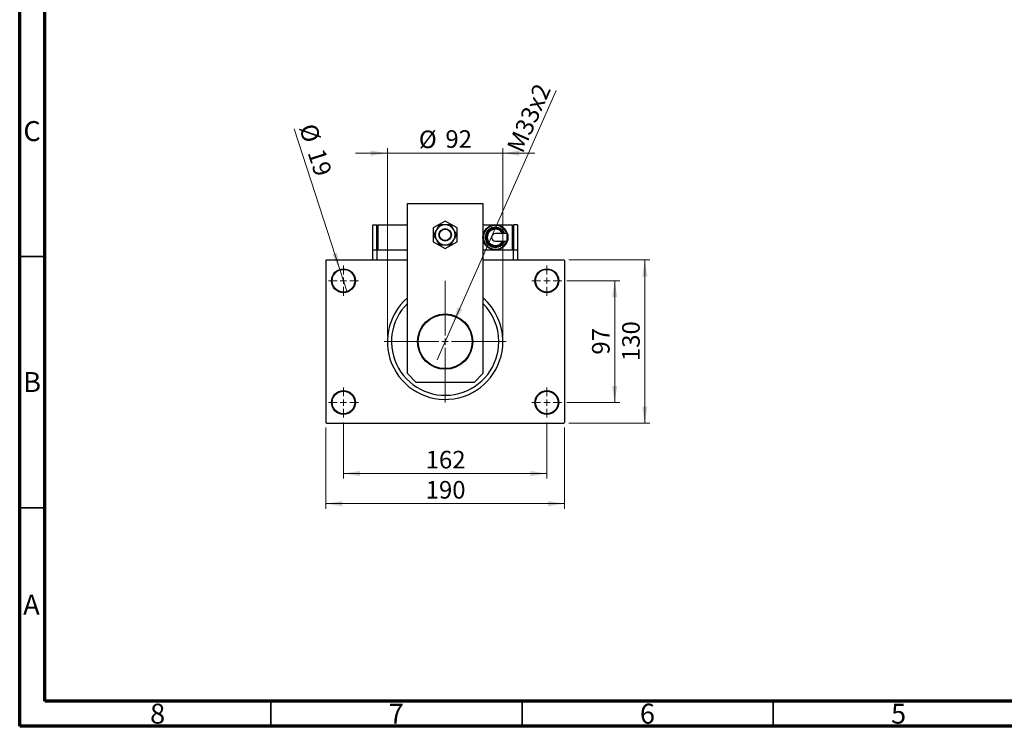
# Model space of a CAD drawing. Units: millimetres. Extents: x 15 to 415, y 5 to 292.
# Drawn here: x 15 to 211, y 5 to 146 of the extents above; entities that cross this region are included whole.
import ezdxf

# ---------------------------------------------------------------- set-up
doc = ezdxf.new("R2010")
doc.units = ezdxf.units.MM
doc.styles.add('SLDTEXTSTYLE0', font='TXT', dxfattribs={"width": 0.75})
doc.dimstyles.new('SLDDIMSTYLE1', dxfattribs={"dimtxt": 3.5, "dimasz": 3.302, "dimexe": 0, "dimexo": 0.0625, "dimgap": 0.875, "dimtad": 1, "dimdec": 0, "dimlfac": 4, "dimrnd": 1e-09, "dimzin": 12, "dimdsep": 46, "dimtxsty": 'SLDTEXTSTYLE0', "dimsah": 1, "dimcen": 0.09, "dimadec": 0, "dimazin": 3, "dimtfac": 1, "dimtdec": 0, "dimtmove": 0, "dimatfit": 0, "dimfxl": 1, "dimfrac": 2, "dimtolj": 1, "dimtzin": 12, "dimarcsym": 0})
doc.dimstyles.new('SLDDIMSTYLE2', dxfattribs={"dimtxt": 3.5, "dimasz": 3.302, "dimexe": 0, "dimexo": 0.0625, "dimgap": 0.875, "dimtad": 1, "dimdec": 0, "dimlfac": 4, "dimrnd": 1e-09, "dimzin": 12, "dimdsep": 46, "dimtxsty": 'SLDTEXTSTYLE0', "dimsah": 1, "dimcen": 0.09, "dimadec": 0, "dimazin": 3, "dimtfac": 1, "dimtdec": 0, "dimtofl": 0, "dimtmove": 0, "dimatfit": 3, "dimfxl": 1, "dimfrac": 2, "dimtolj": 1, "dimtzin": 12, "dimarcsym": 0})
doc.dimstyles.new('SLDDIMSTYLE4', dxfattribs={"dimtxt": 3.5, "dimasz": 3.302, "dimexe": 0, "dimexo": 0.0625, "dimgap": 0.875, "dimtad": 1, "dimlfac": 4, "dimrnd": 1e-09, "dimzin": 12, "dimdsep": 46, "dimtxsty": 'SLDTEXTSTYLE0', "dimblk1": 'NONE', "dimsah": 1, "dimcen": 0, "dimadec": 0, "dimazin": 3, "dimtfac": 1, "dimtmove": 0, "dimatfit": 3, "dimldrblk": 'NONE', "dimfxl": 1, "dimfrac": 2, "dimtolj": 1, "dimtzin": 12, "dimarcsym": 0})
doc.dimstyles.new('SLDDIMSTYLE5', dxfattribs={"dimtxt": 3.5, "dimasz": 3.302, "dimexe": 0, "dimexo": 0.0625, "dimgap": 0.875, "dimtad": 1, "dimdec": 0, "dimlfac": 4, "dimrnd": 1e-09, "dimzin": 12, "dimdsep": 46, "dimtxsty": 'SLDTEXTSTYLE0', "dimblk1": 'NONE', "dimsah": 1, "dimcen": 0, "dimadec": 0, "dimazin": 3, "dimtfac": 1, "dimtdec": 0, "dimtmove": 0, "dimatfit": 3, "dimldrblk": 'NONE', "dimfxl": 1, "dimfrac": 2, "dimtolj": 1, "dimtzin": 12, "dimarcsym": 0})

# ---------------------------------------------------------------- blocks, each defined once
blk = doc.blocks.new('_D_10')
at = {"color": 7, "linetype": 'Continuous', "lineweight": 0}
for q in [(121.78, 131.52), (98.1, 77.96)]:
    blk.add_line((101.28, 85.16), q, dxfattribs=at)
at = {"color": 7, "linetype": 'Continuous', "lineweight": 18}
blk.add_solid([(101.28, 85.16), (103.08, 87.98), (102.15, 88.39)], dxfattribs=at)
at = {"color": 7, "linetype": 'Continuous', "lineweight": 18, "insert": (111.88, 120.27), "char_height": 3.5, "attachment_point": 1, "rotation": 66.15, "style": 'SLDTEXTSTYLE0'}
blk.add_mtext('M33x2', dxfattribs=at)
blk = doc.blocks.new('_None')
blk = doc.blocks.new('_D_11')
at = {"color": 7, "linetype": 'Continuous', "lineweight": 0}
for q in [(69.64, 123.89), (80.17, 91.43)]:
    blk.add_line((78.71, 95.94), q, dxfattribs=at)
at = {"color": 7, "linetype": 'Continuous', "lineweight": 18}
blk.add_solid([(78.71, 95.94), (78.17, 99.24), (77.21, 98.93)], dxfattribs=at)
at = {"color": 7, "linetype": 'Continuous', "lineweight": 18, "char_height": 3.5, "attachment_point": 1, "rotation": 287.9667, "style": 'SLDTEXTSTYLE0'}
for s, insert in [('%%c', (73.92, 125.28)), ('19', (75.6, 120.27))]:
    blk.add_mtext(s, dxfattribs=dict(at, insert=insert))
blk = doc.blocks.new('_D_12')
at = {"color": 7, "linetype": 'Continuous', "lineweight": 0}
for p, q in [((123.94, 93.69), (134.44, 93.69)), ((133.44, 69.44), (133.44, 93.69)), ((123.94, 69.44), (134.44, 69.44))]:
    blk.add_line(p, q, dxfattribs=at)
at = {"color": 7, "linetype": 'Continuous', "lineweight": 18}
for points in [[(133.44, 93.69), (132.93, 90.38), (133.95, 90.38)], [(133.44, 69.44), (133.95, 72.74), (132.93, 72.74)]]:
    blk.add_solid(points, dxfattribs=at)
at = {"color": 7, "linetype": 'Continuous', "lineweight": 18, "insert": (128.93, 78.97), "char_height": 3.5, "attachment_point": 1, "rotation": 90, "style": 'SLDTEXTSTYLE0'}
blk.add_mtext('97', dxfattribs=at)
blk = doc.blocks.new('_D_13')
at = {"color": 7, "linetype": 'Continuous', "lineweight": 0}
for p, q in [((124.31, 97.81), (140.44, 97.81)), ((139.44, 65.31), (139.44, 97.81)), ((124.31, 65.31), (140.44, 65.31))]:
    blk.add_line(p, q, dxfattribs=at)
at = {"color": 7, "linetype": 'Continuous', "lineweight": 18}
for points in [[(139.44, 97.81), (138.93, 94.51), (139.95, 94.51)], [(139.44, 65.31), (139.95, 68.61), (138.93, 68.61)]]:
    blk.add_solid(points, dxfattribs=at)
at = {"color": 7, "linetype": 'Continuous', "lineweight": 18, "insert": (134.93, 77.68), "char_height": 3.5, "attachment_point": 1, "rotation": 90, "style": 'SLDTEXTSTYLE0'}
blk.add_mtext('130', dxfattribs=at)
blk = doc.blocks.new('_D_14')
at = {"color": 7, "linetype": 'Continuous', "lineweight": 0}
for p, q in [((79.44, 65.44), (79.44, 54.31)), ((119.94, 65.44), (119.94, 54.31)), ((79.44, 55.31), (119.94, 55.31))]:
    blk.add_line(p, q, dxfattribs=at)
at = {"color": 7, "linetype": 'Continuous', "lineweight": 18}
for points in [[(79.44, 55.31), (82.74, 54.8), (82.74, 55.82)], [(119.94, 55.31), (116.64, 55.82), (116.64, 54.8)]]:
    blk.add_solid(points, dxfattribs=at)
at = {"color": 7, "linetype": 'Continuous', "lineweight": 18, "insert": (95.81, 59.82), "char_height": 3.5, "attachment_point": 1, "style": 'SLDTEXTSTYLE0'}
blk.add_mtext('162', dxfattribs=at)
blk = doc.blocks.new('_D_15')
at = {"color": 7, "linetype": 'Continuous', "lineweight": 0}
for p, q in [((75.94, 64.44), (75.94, 48.31)), ((123.44, 64.44), (123.44, 48.31)), ((75.94, 49.31), (123.44, 49.31))]:
    blk.add_line(p, q, dxfattribs=at)
at = {"color": 7, "linetype": 'Continuous', "lineweight": 18}
for points in [[(75.94, 49.31), (79.24, 48.8), (79.24, 49.82)], [(123.44, 49.31), (120.14, 49.82), (120.14, 48.8)]]:
    blk.add_solid(points, dxfattribs=at)
at = {"color": 7, "linetype": 'Continuous', "lineweight": 18, "insert": (95.81, 53.82), "char_height": 3.5, "attachment_point": 1, "style": 'SLDTEXTSTYLE0'}
blk.add_mtext('190', dxfattribs=at)
blk = doc.blocks.new('_D_16')
at = {"color": 7, "linetype": 'Continuous', "lineweight": 0}
for p, q in [((88.19, 82.56), (88.19, 120.06)), ((111.19, 82.56), (111.19, 120.06)), ((88.19, 119.06), (81.84, 119.06)), ((88.19, 119.06), (111.19, 119.06)), ((111.19, 119.06), (117.54, 119.06))]:
    blk.add_line(p, q, dxfattribs=at)
at = {"color": 7, "linetype": 'Continuous', "lineweight": 18}
for points in [[(88.19, 119.06), (84.89, 119.57), (84.89, 118.55)], [(111.19, 119.06), (114.49, 118.55), (114.49, 119.57)]]:
    blk.add_solid(points, dxfattribs=at)
at = {"color": 7, "linetype": 'Continuous', "lineweight": 18, "char_height": 3.5, "attachment_point": 1, "style": 'SLDTEXTSTYLE0'}
for s, insert in [('%%c', (94.46, 123.57)), ('92', (99.74, 123.63))]:
    blk.add_mtext(s, dxfattribs=dict(at, insert=insert))
blk = doc.blocks.new('SW_CENTERMARKSYMBOL_2')
at = {"color": 0, "linetype": 'Continuous', "lineweight": 18}
for p, q in [((0, 1.25), (0, 3)), ((-1.25, 0), (-3, 0)), ((0, 0), (-0.625, 0)), ((0, 0), (0, 0.625)), ((0, 0), (0, -0.625)), ((0, 0), (0.625, 0)), ((1.25, 0), (3, 0)), ((0, -1.25), (0, -3))]:
    blk.add_line(p, q, dxfattribs=at)
blk = doc.blocks.new('SW_CENTERMARKSYMBOL_3')
at = {"color": 0, "linetype": 'Continuous', "lineweight": 18}
for p, q in [((0, 1.25), (0, 3)), ((-1.25, 0), (-3, 0)), ((0, 0), (-0.625, 0)), ((0, 0), (0, 0.625)), ((0, 0), (0, -0.625)), ((0, 0), (0.625, 0)), ((1.25, 0), (3, 0)), ((0, -1.25), (0, -3))]:
    blk.add_line(p, q, dxfattribs=at)
blk = doc.blocks.new('SW_CENTERMARKSYMBOL_4')
at = {"color": 0, "linetype": 'Continuous', "lineweight": 18}
for p, q in [((0, 1.25), (0, 3)), ((-1.25, 0), (-3, 0)), ((0, 0), (-0.625, 0)), ((0, 0), (0, 0.625)), ((0, 0), (0, -0.625)), ((0, 0), (0.625, 0)), ((1.25, 0), (3, 0)), ((0, -1.25), (0, -3))]:
    blk.add_line(p, q, dxfattribs=at)
blk = doc.blocks.new('SW_CENTERMARKSYMBOL_5')
at = {"color": 0, "linetype": 'Continuous', "lineweight": 18}
for p, q in [((0, 1.25), (0, 3)), ((-1.25, 0), (-3, 0)), ((0, 0), (-0.625, 0)), ((0, 0), (0, 0.625)), ((0, 0), (0, -0.625)), ((0, 0), (0.625, 0)), ((1.25, 0), (3, 0)), ((0, -1.25), (0, -3))]:
    blk.add_line(p, q, dxfattribs=at)
blk = doc.blocks.new('SW_CENTERMARKSYMBOL_6')
at = {"color": 0, "linetype": 'Continuous', "lineweight": 18}
for p, q in [((0, 1.25), (0, 12.125)), ((-1.25, 0), (-12.125, 0)), ((0, 0), (-0.625, 0)), ((0, 0), (0, 0.625)), ((0, 0), (0, -0.625)), ((0, 0), (0.625, 0)), ((1.25, 0), (12.125, 0)), ((0, -1.25), (0, -12.125))]:
    blk.add_line(p, q, dxfattribs=at)

msp = doc.modelspace()

# ---------------------------------------------------------------- linework, layer by layer
at = {"color": 7, "linetype": 'Continuous', "lineweight": 70}
for p, q in [((15, 5), (15, 292)), ((20, 10), (20, 287)), ((410, 10), (20, 10)), ((415, 5), (15, 5))]:
    msp.add_line(p, q, dxfattribs=at)
at = {"color": 7, "linetype": 'Continuous', "lineweight": 25}
for p, q in [((92.19, 75.185), (92.19, 109.06)), ((92.19, 109.06), (107.19, 109.06)), ((107.19, 109.06), (107.19, 75.185)), ((85.315, 104.81), (86.065, 104.81)), ((85.315, 99.81), (85.315, 104.81)), ((86.065, 99.81), (86.065, 104.81)), ((86.065, 104.685), (86.315, 104.685)), ((86.315, 104.81), (86.315, 99.81)), ((86.315, 104.81), (92.19, 104.81)), ((99.69, 105.5524), (97.315, 104.1812)), ((97.315, 104.1812), (97.315, 101.4388)), ((102.065, 104.1812), (99.69, 105.5524)), ((102.065, 101.4388), (102.065, 104.1812)), ((107.19, 104.81), (109.69, 104.81)), ((109.69, 104.81), (113.065, 104.81)), ((113.065, 104.81), (113.065, 99.81)), ((113.315, 104.685), (113.065, 104.685)), ((113.315, 104.81), (113.315, 99.81)), ((114.065, 104.81), (113.315, 104.81)), ((114.065, 104.81), (114.065, 99.81)), ((112.0668, 103.06), (109.69, 103.06)), ((97.315, 101.4388), (99.69, 100.0676)), ((99.69, 100.0676), (102.065, 101.4388)), ((109.69, 101.56), (112.0668, 101.56)), ((85.315, 97.81), (85.315, 99.81)), ((85.315, 99.81), (86.065, 99.81)), ((86.065, 99.935), (86.315, 99.935)), ((86.065, 99.81), (86.065, 97.81)), ((86.065, 99.81), (92.19, 99.81)), ((107.19, 99.81), (113.315, 99.81)), ((113.315, 99.935), (113.065, 99.935)), ((113.315, 97.81), (113.315, 99.81)), ((113.315, 99.81), (114.065, 99.81)), ((114.065, 99.81), (114.065, 97.81)), ((76.065, 97.81), (75.94, 97.685)), ((75.94, 97.685), (75.94, 65.435)), ((76.065, 97.81), (92.19, 97.81)), ((86.065, 97.81), (92.19, 97.81)), ((107.19, 97.81), (113.315, 97.81)), ((107.19, 97.81), (123.315, 97.81)), ((123.44, 97.685), (123.315, 97.81)), ((123.44, 97.685), (123.44, 65.435)), ((92.19, 75.185), (93.94, 73.435)), ((105.44, 73.435), (107.19, 75.185)), ((105.44, 73.435), (93.94, 73.435)), ((75.94, 65.435), (76.065, 65.31)), ((76.065, 65.31), (123.315, 65.31)), ((123.315, 65.31), (123.44, 65.435))]:
    msp.add_line(p, q, dxfattribs=at)
at = {"color": 7, "linetype": 'Continuous', "lineweight": 35}
for p, q in [((20, 98.5), (15, 98.5)), ((20, 48.5), (15, 48.5)), ((65, 10), (65, 5)), ((115, 10), (115, 5)), ((165, 10), (165, 5))]:
    msp.add_line(p, q, dxfattribs=at)
at = {"color": 7, "linetype": 'Continuous', "lineweight": 25, "flags": 128}
for points in [[(112.0668, 102.31), (112.0668, 102.5311), (112.0668, 102.7325), (112.0668, 102.8964), (112.0668, 103.0082), (112.0668, 103.0579), (112.0668, 103.06)], [(112.0668, 101.56), (112.0668, 101.5621), (112.0668, 101.6118), (112.0668, 101.7236), (112.0668, 101.8875), (112.0668, 102.0889), (112.0668, 102.31)]]:
    msp.add_lwpolyline(points, dxfattribs=at)
at = {"color": 7, "linetype": 'Continuous', "lineweight": 25}
for centre, radius in [((99.69, 102.81), 1.25), ((99.69, 102.81), 1.125), ((109.69, 102.31), 2.5), ((79.44, 93.685), 2.375), ((119.94, 93.685), 2.375), ((79.44, 93.685), 2.25), ((119.94, 93.685), 2.25), ((99.69, 81.56), 5.5), ((99.69, 81.56), 5.375), ((79.44, 69.435), 2.375), ((79.44, 69.435), 2.25), ((119.94, 69.435), 2.375), ((119.94, 69.435), 2.25)]:
    msp.add_circle(centre, radius, dxfattribs=at)
for centre, radius, start, end in [((99.69, 102.81), 2, 90, 150), ((99.69, 102.81), 2, 30, 90), ((109.69, 102.31), 2, 22.024313, 337.975687), ((109.69, 102.31), 1.75, 25.376934, 334.623066), ((99.69, 102.81), 2, 150, 210), ((99.69, 102.81), 2, 330, 30), ((109.69, 102.31), 0.75, 90, 180), ((109.69, 102.31), 0.75, 180, 270), ((99.69, 102.81), 2, 210, 270), ((99.69, 102.81), 2, 270, 330), ((99.69, 81.56), 11.5, 130.705707, 0), ((99.69, 81.56), 11.5, 0, 49.294293), ((99.69, 81.56), 10.6875, 134.567929, 0), ((99.69, 81.56), 10.6875, 0, 45.432071)]:
    msp.add_arc(centre, radius, start, end, dxfattribs=at)
at = {"color": 8, "linetype": 'Continuous', "lineweight": 25}
for radius, start, end in [(2.375, 18.40848, 341.59152), (1.875, 23.578178, 336.421822), (1.625, 27.486426, 332.513574)]:
    msp.add_arc((109.69, 102.31), radius, start, end, dxfattribs=at)
at = {"color": 7, "linetype": 'Continuous', "lineweight": 25}
for points, knots in [([(98.5353, 104.81), (98.4666, 104.6911), (98.3272, 104.4495), (98.129, 104.1063), (98.0031, 103.8882), (97.9579, 103.81)], [0, 0, 0, 0, 0.38355413, 0.7791435, 1, 1, 1, 1]), ([(99.69, 104.81), (99.5937, 104.81), (99.3752, 104.81), (99.042, 104.81), (98.7564, 104.81), (98.5914, 104.81), (98.5353, 104.81)], [0, 0, 0, 0, 0.23523958, 0.53415768, 0.84153117, 1, 1, 1, 1]), ([(100.8447, 104.81), (100.7979, 104.81), (100.6428, 104.81), (100.3638, 104.81), (100.0215, 104.81), (99.7917, 104.81), (99.69, 104.81)], [0, 0, 0, 0, 0.13246331, 0.438487, 0.75145401, 1, 1, 1, 1]), ([(101.4221, 103.81), (101.3657, 103.9076), (101.2454, 104.1159), (101.067, 104.425), (100.9334, 104.6564), (100.8607, 104.7823), (100.8447, 104.81)], [0, 0, 0, 0, 0.27525399, 0.587924, 0.90931767, 1, 1, 1, 1]), ([(97.9579, 103.81), (97.9016, 103.7124), (97.7813, 103.5041), (97.6029, 103.195), (97.4693, 102.9636), (97.3966, 102.8377), (97.3806, 102.81)], [0, 0, 0, 0, 0.275253989, 0.587923995, 0.909317671, 1, 1, 1, 1]), ([(97.3806, 102.81), (97.4493, 102.6911), (97.5887, 102.4495), (97.7869, 102.1063), (97.9128, 101.8882), (97.9579, 101.81)], [0, 0, 0, 0, 0.38355413, 0.7791435, 1, 1, 1, 1]), ([(101.9994, 102.81), (101.9307, 102.9289), (101.7913, 103.1705), (101.5931, 103.5137), (101.4672, 103.7318), (101.4221, 103.81)], [0, 0, 0, 0, 0.38355413, 0.7791435, 1, 1, 1, 1]), ([(101.4221, 101.81), (101.4784, 101.9076), (101.5987, 102.1159), (101.7771, 102.425), (101.9107, 102.6564), (101.9834, 102.7823), (101.9994, 102.81)], [0, 0, 0, 0, 0.275253989, 0.587923995, 0.909317671, 1, 1, 1, 1]), ([(97.9579, 101.81), (98.0143, 101.7124), (98.1346, 101.5041), (98.313, 101.195), (98.4466, 100.9636), (98.5193, 100.8377), (98.5353, 100.81)], [0, 0, 0, 0, 0.27525399, 0.587924, 0.90931767, 1, 1, 1, 1]), ([(98.5353, 100.81), (98.5821, 100.81), (98.7372, 100.81), (99.0162, 100.81), (99.3585, 100.81), (99.5883, 100.81), (99.69, 100.81)], [0, 0, 0, 0, 0.132463309, 0.438487, 0.751454008, 1, 1, 1, 1]), ([(99.69, 100.81), (99.7863, 100.81), (100.0048, 100.81), (100.338, 100.81), (100.6236, 100.81), (100.7886, 100.81), (100.8447, 100.81)], [0, 0, 0, 0, 0.23523958, 0.53415768, 0.84153117, 1, 1, 1, 1]), ([(100.8447, 100.81), (100.9134, 100.9289), (101.0528, 101.1705), (101.251, 101.5137), (101.3769, 101.7318), (101.4221, 101.81)], [0, 0, 0, 0, 0.38355413, 0.7791435, 1, 1, 1, 1])]:
    msp.add_open_spline(points, degree=3, knots=knots, dxfattribs=at)

# ---------------------------------------------------------------- block references
at = {"color": 7, "linetype": 'Continuous', "lineweight": 0}
for name, p in [('SW_CENTERMARKSYMBOL_2', (79.44, 93.685)), ('SW_CENTERMARKSYMBOL_4', (119.94, 93.685)), ('SW_CENTERMARKSYMBOL_6', (99.69, 81.56)), ('SW_CENTERMARKSYMBOL_3', (79.44, 69.435)), ('SW_CENTERMARKSYMBOL_5', (119.94, 69.435))]:
    msp.add_blockref(name, p, dxfattribs=at)

# ---------------------------------------------------------------- texts
at = {"color": 7, "linetype": 'Continuous', "lineweight": 0, "char_height": 3.9688, "attachment_point": 2, "style": 'SLDTEXTSTYLE0'}
for s, insert in [('C', (17.4587, 125.4462)), ('B', (17.4706, 75.4958)), ('A', (17.3397, 31.1962)), ('8', (42.46, 9.4958)), ('7', (89.96, 9.4958)), ('6', (139.96, 9.4958)), ('5', (189.96, 9.4958))]:
    msp.add_mtext(s, dxfattribs=dict(at, insert=insert))

# ---------------------------------------------------------------- dimensions: what is measured, and where the dimension line sits
at = {"color": 7, "linetype": 'Continuous', "lineweight": 18}
dim = msp.add_diameter_dim_2p(p1=(98.0979, 77.9587), p2=(101.2821, 85.1613), text='M33x2', dimstyle='SLDDIMSTYLE4', override={"dimpost": '<>'}, dxfattribs=at)
dim.commit()
dim.dimension.update_dxf_attribs({"geometry": '_D_10', "text_midpoint": (118.9212, 125.06), "dimtype": 163})
dim = msp.add_diameter_dim_2p(p1=(80.1726, 91.4258), p2=(78.7074, 95.9442), dimstyle='SLDDIMSTYLE5', dxfattribs=at)
dim.commit()
dim.dimension.update_dxf_attribs({"geometry": '_D_11', "text_midpoint": (71.2115, 119.06), "dimtype": 163})
dim = msp.add_linear_dim(base=(111.19, 119.06), p1=(88.19, 81.56), p2=(111.19, 81.56), text='%%c<>', dimstyle='SLDDIMSTYLE1', dxfattribs=at)
dim.commit()
dim.dimension.update_dxf_attribs({"geometry": '_D_16', "text_midpoint": (99.69, 119.06), "dimtype": 160})
for base, p1, p2, picture, middle in [((139.44, 97.81), (123.315, 65.31), (123.315, 97.81), '_D_13', (139.44, 81.56)), ((133.44, 93.685), (122.94, 69.435), (122.94, 93.685), '_D_12', (133.44, 81.56))]:
    dim = msp.add_linear_dim(base=base, p1=p1, p2=p2, angle=90, dimstyle='SLDDIMSTYLE2', dxfattribs=at)
    dim.commit()
    dim.dimension.update_dxf_attribs({"geometry": picture, "text_midpoint": middle, "dimtype": 160})
for base, p1, p2, picture, middle in [((123.44, 49.31), (75.94, 65.435), (123.44, 65.435), '_D_15', (99.69, 49.31)), ((119.94, 55.31), (79.44, 66.435), (119.94, 66.435), '_D_14', (99.69, 55.31))]:
    dim = msp.add_linear_dim(base=base, p1=p1, p2=p2, dimstyle='SLDDIMSTYLE2', dxfattribs=at)
    dim.commit()
    dim.dimension.update_dxf_attribs({"geometry": picture, "text_midpoint": middle, "dimtype": 160})

doc.saveas('drawing.dxf')
